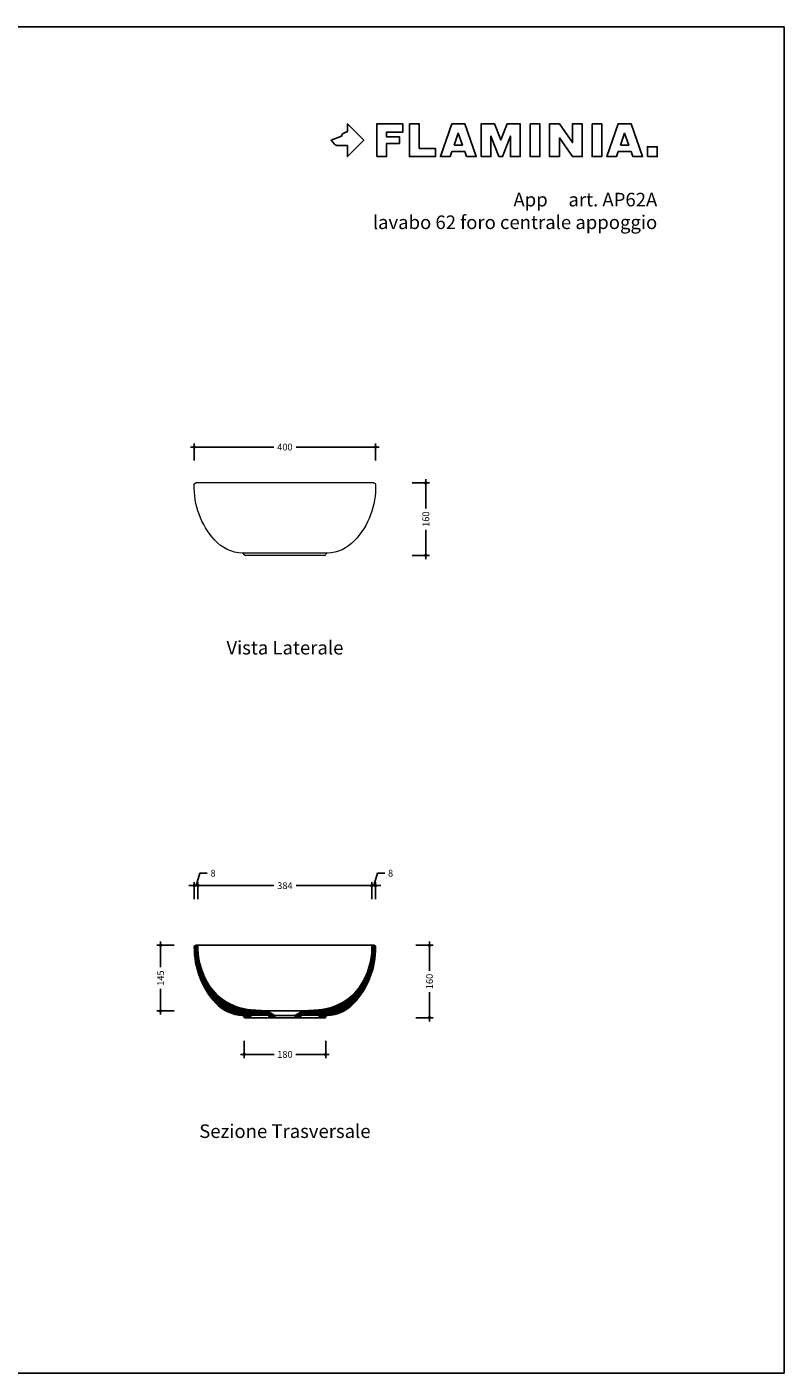
# Model space of a CAD drawing. Units: millimetres. Extents: x 0 to 4200, y 0 to 2970.
# Drawn here: x 2528 to 4200, y 0 to 2970 of the extents above; entities that cross this region are included whole.
import ezdxf
from ezdxf.enums import TextEntityAlignment as Align

# ---------------------------------------------------------------- set-up
doc = ezdxf.new("R2010")
doc.units = ezdxf.units.MM
doc.header["$PDMODE"] = 2
doc.header["$PDSIZE"] = 8
for name, color, linetype in [('FLM_Cer_Hatch', 8, 'Continuous'), ('FLM_Cer_Sez', 1, 'Continuous'), ('FLM_Ceramica', 7, 'Continuous'), ('FLM_Logo', 7, 'Continuous'), ('FLM_Quote', 3, 'Continuous'), ('FLM_Sqd', 2, 'Continuous'), ('FLM_Testi', 7, 'Continuous')]:
    doc.layers.add(name, color=color, linetype=linetype)
doc.styles.add('FLM_Ind', font='arial.ttf', dxfattribs={"height": 30})
doc.styles.add('FLM_Quote', font='arial.ttf')
doc.dimstyles.new('FLM_Q1', dxfattribs={"dimtxt": 15, "dimasz": 12, "dimexe": 8, "dimexo": 0, "dimgap": 8, "dimtad": 0, "dimdec": 0, "dimzin": 0, "dimdsep": 46, "dimtxsty": 'FLM_Quote', "dimblk": 'DOTSMALL', "dimcen": 0, "dimdle": 8, "dimclrt": 7, "dimadec": 0, "dimazin": 0, "dimtfac": 1, "dimtdec": 0, "dimtofl": 0, "dimtmove": 1, "dimatfit": 3, "dimldrblk": 'DOTSMALL', "dimfxl": 0, "dimtolj": 1, "dimtzin": 0, "dimlwd": -1, "dimarcsym": 0})
pattern_1 = [(45, (-5769.165, -851.388), (-1.41421356, 1.41421356), [])]

# ---------------------------------------------------------------- blocks, each defined once
blk = doc.blocks.new('FLM_LOGO')
at = {"layer": 'FLM_Logo'}
blk.add_lwpolyline([(36, -11.8), (15.1, -11.8, -0.20898), (7.5, -8.5), (0, 0), (23.1, 9.3), (23.7, 11.2, -0.212935), (27.7, 15.5), (36, 19), (36, 36), (72, 0), (36, -36)], format="xyb", close=True, dxfattribs=at)
for points in [[(100.8, -36), (100.8, 36), (158.4, 36), (158.4, 18), (122.4, 18), (122.4, 7.2), (151.2, 7.2), (151.2, -7.2), (122.4, -7.2), (122.4, -36), (100.8, -36)], [(172.8, 36), (172.8, -36), (230.4, -36), (230.4, -18), (194.4, -18), (194.4, -7.2), (194.4, -7.2), (194.4, 7.2), (194.4, 7.2), (194.4, 36), (172.8, 36)]]:
    blk.add_lwpolyline(points, dxfattribs=at)
for points in [[(298.8, -36), (295, -25.2), (266.6, -25.2), (262.8, -36), (241.2, -36), (266.4, 36), (295.2, 36), (320.4, -36)], [(331.2, -36), (352.8, -36), (352.8, 9), (370.4, -36), (378.4, -36), (396, 9), (396, -36), (417.6, -36), (417.6, 36), (388.3, 36), (374.4, 0.6), (360.5, 36), (331.2, 36)], [(439.2, 36), (460.8, 36), (460.8, -36), (439.2, -36), (439.2, 36)], [(482.4, 36), (482.4, -36), (504, -36), (504, 5), (532.8, -36), (554.4, -36), (554.4, 36), (532.8, 36), (532.8, -5), (504, 36)], [(576, 36), (597.6, 36), (597.6, -36), (576, -36), (576, 36)], [(666, -36), (662.2, -25.2), (633.8, -25.2), (630, -36), (608.4, -36), (633.6, 36), (662.4, 36), (687.6, -36)], [(271.6, -10.8), (290, -10.8), (280.8, 15.4)], [(638.8, -10.8), (657.2, -10.8), (648, 15.4)], [(698.4, -36), (720, -36), (720, -14.4), (698.4, -14.4)]]:
    blk.add_lwpolyline(points, close=True, dxfattribs=at)
blk = doc.blocks.new('_DotSmall')
at = {"color": 0, "linetype": 'ByBlock', "const_width": 0.5}
blk.add_lwpolyline([(-0.0625, 0, 1), (0.0625, 0, 1)], format="xyb", close=True, dxfattribs=at)
blk = doc.blocks.new('*D39')
at = {"layer": 'Defpoints', "color": 0}
for p in [(3298.1, 2043.1), (2897.9, 1960.3), (3298.1, 1960.3)]:
    blk.add_point(p, dxfattribs=at)
at = {"layer": 'FLM_Quote', "color": 0, "lineweight": -2}
for p, q in [((2897.9, 2013.1), (2897.9, 2051.1)), ((3298.1, 2013.1), (3298.1, 2051.1))]:
    blk.add_line(p, q, dxfattribs=at)
at = {"layer": 'FLM_Quote', "color": 0}
for p, q in [((2889.9, 2043.1), (3073.2, 2043.1)), ((3306.1, 2043.1), (3122.9, 2043.1))]:
    blk.add_line(p, q, dxfattribs=at)
at = {"layer": 'FLM_Quote', "color": 0, "xscale": 12, "yscale": 12, "zscale": 12, "rotation": 180}
blk.add_blockref('_DotSmall', (2897.9, 2043.1), dxfattribs=at)
at = {"layer": 'FLM_Quote', "color": 0, "xscale": 12, "yscale": 12, "zscale": 12}
blk.add_blockref('_DotSmall', (3298.1, 2043.1), dxfattribs=at)
at = {"layer": 'FLM_Quote', "color": 7, "insert": (3098, 2043.1), "char_height": 15, "attachment_point": 5, "style": 'FLM_Quote'}
blk.add_mtext('\\A1;400', dxfattribs=at)
blk = doc.blocks.new('*D41')
at = {"layer": 'Defpoints', "color": 0}
for p in [(3098, 1964), (3098, 1804), (3409.1, 1804)]:
    blk.add_point(p, dxfattribs=at)
at = {"layer": 'FLM_Quote', "color": 0, "lineweight": -2}
for p, q in [((3379.1, 1964), (3417.1, 1964)), ((3379.1, 1804), (3417.1, 1804))]:
    blk.add_line(p, q, dxfattribs=at)
at = {"layer": 'FLM_Quote', "color": 0}
for p, q in [((3409.1, 1972), (3409.1, 1907.8)), ((3409.1, 1796), (3409.1, 1860.1))]:
    blk.add_line(p, q, dxfattribs=at)
at = {"layer": 'FLM_Quote', "color": 0, "xscale": 12, "yscale": 12, "zscale": 12}
for p, rotation in [((3409.1, 1964), 90), ((3409.1, 1804), 270)]:
    blk.add_blockref('_DotSmall', p, dxfattribs=dict(at, rotation=rotation))
at = {"layer": 'FLM_Quote', "color": 7, "insert": (3409.1, 1884), "char_height": 15, "attachment_point": 5, "rotation": 90, "style": 'FLM_Quote'}
blk.add_mtext('\\A1;160', dxfattribs=at)
blk = doc.blocks.new('*D45')
at = {"layer": 'Defpoints', "color": 0}
for p in [(2906, 1075.4), (2898, 940.1), (2906, 940.1)]:
    blk.add_point(p, dxfattribs=at)
at = {"layer": 'FLM_Quote', "color": 0}
for p, q in [((2902, 1075.4), (2910.3, 1103)), ((2910.3, 1103), (2926.3, 1103)), ((2898, 1075.4), (2886, 1075.4)), ((2898, 1075.4), (2906, 1075.4)), ((2906, 1075.4), (2918, 1075.4))]:
    blk.add_line(p, q, dxfattribs=at)
at = {"layer": 'FLM_Quote', "color": 0, "lineweight": -2}
for p, q in [((2898, 1045.4), (2898, 1083.4)), ((2906, 1045.4), (2906, 1083.4))]:
    blk.add_line(p, q, dxfattribs=at)
at = {"layer": 'FLM_Quote', "color": 0, "xscale": 12, "yscale": 12, "zscale": 12}
blk.add_blockref('_DotSmall', (2898, 1075.4), dxfattribs=at)
at = {"layer": 'FLM_Quote', "color": 0, "xscale": 12, "yscale": 12, "zscale": 12, "rotation": 180}
blk.add_blockref('_DotSmall', (2906, 1075.4), dxfattribs=at)
at = {"layer": 'FLM_Quote', "color": 7, "insert": (2939.3, 1103), "char_height": 15, "attachment_point": 5, "style": 'FLM_Quote'}
blk.add_mtext('\\A1;8', dxfattribs=at)
blk = doc.blocks.new('*D46')
at = {"layer": 'Defpoints', "color": 0}
for p in [(3290, 1075.4), (2906, 940.1), (3290, 940.3)]:
    blk.add_point(p, dxfattribs=at)
at = {"layer": 'FLM_Quote', "color": 0}
for p, q in [((2898, 1075.4), (3073.5, 1075.4)), ((3298, 1075.4), (3122.6, 1075.4))]:
    blk.add_line(p, q, dxfattribs=at)
at = {"layer": 'FLM_Quote', "color": 0, "lineweight": -2}
for p, q in [((2906, 1045.4), (2906, 1083.4)), ((3290, 1045.4), (3290, 1083.4))]:
    blk.add_line(p, q, dxfattribs=at)
at = {"layer": 'FLM_Quote', "color": 0, "xscale": 12, "yscale": 12, "zscale": 12, "rotation": 180}
blk.add_blockref('_DotSmall', (2906, 1075.4), dxfattribs=at)
at = {"layer": 'FLM_Quote', "color": 0, "xscale": 12, "yscale": 12, "zscale": 12}
blk.add_blockref('_DotSmall', (3290, 1075.4), dxfattribs=at)
at = {"layer": 'FLM_Quote', "color": 7, "insert": (3098, 1075.4), "char_height": 15, "attachment_point": 5, "style": 'FLM_Quote'}
blk.add_mtext('\\A1;384', dxfattribs=at)
blk = doc.blocks.new('*D47')
at = {"layer": 'Defpoints', "color": 0}
for p in [(3298, 1075.4), (3290, 940.3), (3298, 940.1)]:
    blk.add_point(p, dxfattribs=at)
at = {"layer": 'FLM_Quote', "color": 0}
for p, q in [((3294, 1075.4), (3302.3, 1103)), ((3302.3, 1103), (3318.3, 1103)), ((3290, 1075.4), (3278, 1075.4)), ((3290, 1075.4), (3298, 1075.4)), ((3298, 1075.4), (3310, 1075.4))]:
    blk.add_line(p, q, dxfattribs=at)
at = {"layer": 'FLM_Quote', "color": 0, "lineweight": -2}
for p, q in [((3290, 1045.4), (3290, 1083.4)), ((3298, 1045.4), (3298, 1083.4))]:
    blk.add_line(p, q, dxfattribs=at)
at = {"layer": 'FLM_Quote', "color": 0, "xscale": 12, "yscale": 12, "zscale": 12}
blk.add_blockref('_DotSmall', (3290, 1075.4), dxfattribs=at)
at = {"layer": 'FLM_Quote', "color": 0, "xscale": 12, "yscale": 12, "zscale": 12, "rotation": 180}
blk.add_blockref('_DotSmall', (3298, 1075.4), dxfattribs=at)
at = {"layer": 'FLM_Quote', "color": 7, "insert": (3331.3, 1103), "char_height": 15, "attachment_point": 5, "style": 'FLM_Quote'}
blk.add_mtext('\\A1;8', dxfattribs=at)
blk = doc.blocks.new('*D49')
at = {"layer": 'Defpoints', "color": 0}
for p in [(3098, 943.9), (3098, 783.9), (3417.2, 783.9)]:
    blk.add_point(p, dxfattribs=at)
at = {"layer": 'FLM_Quote', "color": 0}
for p, q in [((3417.2, 951.9), (3417.2, 887.8)), ((3417.2, 775.9), (3417.2, 840.1))]:
    blk.add_line(p, q, dxfattribs=at)
at = {"layer": 'FLM_Quote', "color": 0, "lineweight": -2}
for p, q in [((3387.2, 943.9), (3425.2, 943.9)), ((3387.2, 783.9), (3425.2, 783.9))]:
    blk.add_line(p, q, dxfattribs=at)
at = {"layer": 'FLM_Quote', "color": 0, "xscale": 12, "yscale": 12, "zscale": 12}
for p, rotation in [((3417.2, 943.9), 90), ((3417.2, 783.9), 270)]:
    blk.add_blockref('_DotSmall', p, dxfattribs=dict(at, rotation=rotation))
at = {"layer": 'FLM_Quote', "color": 7, "insert": (3417.2, 863.9), "char_height": 15, "attachment_point": 5, "rotation": 90, "style": 'FLM_Quote'}
blk.add_mtext('\\A1;160', dxfattribs=at)
blk = doc.blocks.new('*D51')
at = {"layer": 'Defpoints', "color": 0}
for p in [(3008, 785.6), (3188, 785.6), (3188, 703)]:
    blk.add_point(p, dxfattribs=at)
at = {"layer": 'FLM_Quote', "color": 0, "lineweight": -2}
for p, q in [((3008, 733), (3008, 695)), ((3188, 733), (3188, 695))]:
    blk.add_line(p, q, dxfattribs=at)
at = {"layer": 'FLM_Quote', "color": 0}
for p, q in [((3000, 703), (3074.2, 703)), ((3196, 703), (3121.9, 703))]:
    blk.add_line(p, q, dxfattribs=at)
at = {"layer": 'FLM_Quote', "color": 0, "xscale": 12, "yscale": 12, "zscale": 12, "rotation": 180}
blk.add_blockref('_DotSmall', (3008, 703), dxfattribs=at)
at = {"layer": 'FLM_Quote', "color": 0, "xscale": 12, "yscale": 12, "zscale": 12}
blk.add_blockref('_DotSmall', (3188, 703), dxfattribs=at)
at = {"layer": 'FLM_Quote', "color": 7, "insert": (3098, 703), "char_height": 15, "attachment_point": 5, "style": 'FLM_Quote'}
blk.add_mtext('\\A1;180', dxfattribs=at)
blk = doc.blocks.new('*D53')
at = {"layer": 'Defpoints', "color": 0}
for p in [(3098, 943.9), (2823.6, 798.9), (3098, 798.9)]:
    blk.add_point(p, dxfattribs=at)
at = {"layer": 'FLM_Quote', "color": 0}
for p, q in [((2823.6, 951.9), (2823.6, 895.4)), ((2823.6, 790.9), (2823.6, 847.5))]:
    blk.add_line(p, q, dxfattribs=at)
at = {"layer": 'FLM_Quote', "color": 0, "lineweight": -2}
for p, q in [((2853.6, 943.9), (2815.6, 943.9)), ((2853.6, 798.9), (2815.6, 798.9))]:
    blk.add_line(p, q, dxfattribs=at)
at = {"layer": 'FLM_Quote', "color": 0, "xscale": 12, "yscale": 12, "zscale": 12}
for p, rotation in [((2823.6, 943.9), 90), ((2823.6, 798.9), 270)]:
    blk.add_blockref('_DotSmall', p, dxfattribs=dict(at, rotation=rotation))
at = {"layer": 'FLM_Quote', "color": 7, "insert": (2823.6, 871.4), "char_height": 15, "attachment_point": 5, "rotation": 90, "style": 'FLM_Quote'}
blk.add_mtext('\\A1;145', dxfattribs=at)

msp = doc.modelspace()

# ---------------------------------------------------------------- hatches: boundary and pattern name
at = {"layer": 'FLM_Cer_Hatch'}
h = msp.add_hatch(dxfattribs=at)
h.set_pattern_fill('_USER', color=256, scale=2, angle=45, pattern_type=0)
h.set_pattern_definition(pattern_1)
h.paths.add_polyline_path([(3056.6, 799), (3022.6, 801.5, -0.233367), (2930.9, 855.2, -0.140524), (2906.1, 934.5, -0.00703), (2906, 940.1, 0.414163), (2902.2, 943.9, 0.437191), (2898, 940.3, 0.191121), (2945.6, 816.3, 0.19768), (3004.3, 789, -0.358583), (3008, 785.6, 0.37009), (3010, 783.9), (3022, 783.9), (3022, 785.9, -0.414214), (3026, 789.9), (3059, 789.9, -0.414214), (3063, 785.9), (3063, 783.9), (3075.5, 783.9), (3075.5, 787.8, 0.269143), (3074.5, 789.5), (3059.2, 798.3, 0.112932)])
h = msp.add_hatch(dxfattribs=at)
h.set_pattern_fill('_USER', color=256, scale=2, angle=45, pattern_type=0)
h.set_pattern_definition(pattern_1)
h.paths.add_polyline_path([(3249.4, 815.1, 0.193354), (3298, 940.2, 0.407886), (3294.2, 943.9, 0.44404), (3290, 940.2, -0.002472), (3290, 937.8, -0.146129), (3265.1, 855.1, -0.233307), (3173.5, 801.5), (3173.5, 801.5), (3139.4, 799, 0.111521), (3136.8, 798.3), (3121.5, 789.5, 0.269143), (3120.5, 787.8), (3120.5, 783.9), (3133, 783.9), (3133, 785.9, -0.414214), (3137, 789.9), (3170, 789.9, -0.414214), (3174, 785.9), (3174, 783.9), (3186, 783.9, 0.370117), (3188, 785.6, -0.357612), (3191.8, 789, 0.193012)])

# ---------------------------------------------------------------- linework, layer by layer
at = {"layer": 'FLM_Cer_Sez'}
for p, q in [((2901.8, 943.9), (2902.2, 943.9)), ((3293.8, 943.9), (3294.2, 943.9)), ((3022, 783.9), (3010, 783.9)), ((3022, 783.9), (3022, 785.9)), ((3022.6, 801.5), (3056.7, 799)), ((3059, 789.9), (3026, 789.9)), ((3059.2, 798.3), (3074.5, 789.5)), ((3063, 783.9), (3063, 785.9)), ((3075.5, 783.9), (3063, 783.9)), ((3075.5, 787.8), (3075.5, 783.9)), ((3120.5, 783.9), (3120.5, 787.8)), ((3133, 783.9), (3120.5, 783.9)), ((3121.5, 789.5), (3136.8, 798.3)), ((3133, 783.9), (3133, 785.9)), ((3170, 789.9), (3137, 789.9)), ((3139.4, 799), (3173.5, 801.5)), ((3174, 783.9), (3174, 785.9)), ((3186, 783.9), (3174, 783.9))]:
    msp.add_line(p, q, dxfattribs=at)
for points in [[(2898, 940.1, 0.19094), (2945.6, 816.3, 0.197722), (3004.3, 789)], [(2906, 940.1, 0.00703), (2906.1, 934.5, 0.140729), (2931, 855.1)], [(3298, 940.1, -0.193237), (3249.4, 815.1, -0.193013), (3191.8, 789)], [(3265.1, 855.1, 0.146288), (3290, 937.8, 0.002431), (3290, 940.1)], [(3290, 940.1), (3290, 940.1, -0.414236), (3293.8, 943.9)], [(3294.2, 943.9), (3294.2, 943.9, -0.41413), (3298, 940.1)], [(2931, 855.1), (2931, 855.1, 0.233098), (3022.6, 801.5)], [(3173.5, 801.5), (3173.5, 801.5, 0.233098), (3265.1, 855.1)], [(3008, 785.6), (3008, 785.6, 0.357575), (3004.3, 789)], [(3056.7, 799), (3056.7, 799, -0.112422), (3059.2, 798.3)], [(3136.8, 798.3), (3136.8, 798.3, -0.1124), (3139.4, 799)], [(3191.8, 789), (3191.8, 789, 0.357575), (3188, 785.6)]]:
    msp.add_lwpolyline(points, format="xyb", dxfattribs=at)
for centre, radius, start, end in [((2901.8, 940.1), 3.8, 90, 180), ((2902.2, 940.1), 3.8, 0, 90), ((3010, 785.9), 2, 188.7541, 270), ((3026, 785.9), 4, 90, 180), ((3059, 785.9), 4, 0, 90), ((3073.5, 787.8), 2, 0, 60.2551), ((3122.5, 787.8), 2, 119.7449, 180), ((3137, 785.9), 4, 90, 180), ((3170, 785.9), 4, 0, 90), ((3186, 785.9), 2, 270, 351.2455)]:
    msp.add_arc(centre, radius, start, end, dxfattribs=at)
at = {"layer": 'FLM_Ceramica', "lineweight": 0}
for p, q in [((3294.3, 1964), (2901.7, 1964)), ((3191.8, 1809), (3004.3, 1809)), ((3186, 1804), (3010, 1804)), ((3188, 1805.7), (3188, 1805.7))]:
    msp.add_line(p, q, dxfattribs=at)
at = {"layer": 'FLM_Ceramica'}
for p, q in [((2902.2, 943.9), (3293.8, 943.9)), ((3022, 783.9), (3063, 783.9)), ((3057.4, 798.9), (3138.7, 798.9)), ((3075.2, 788.9), (3120.9, 788.9)), ((3075.5, 783.9), (3120.5, 783.9)), ((3133, 783.9), (3174, 783.9))]:
    msp.add_line(p, q, dxfattribs=at)
at = {"layer": 'FLM_Ceramica', "lineweight": 0}
for points in [[(3004.3, 1809, -0.203973), (2942.8, 1838.1, -0.195725), (2897.9, 1960.3)], [(2897.9, 1960.3), (2897.9, 1960.3, -0.407082), (2901.7, 1964)], [(3298.1, 1960.3, -0.200448), (3251.1, 1835.8, -0.19476), (3191.8, 1809)], [(3298.1, 1960.3, -0.200451), (3251.1, 1835.8, -0.194767), (3191.8, 1809)], [(3294.3, 1964), (3294.3, 1964, -0.407), (3298.1, 1960.3)], [(3294.3, 1964), (3294.3, 1964, -0.407), (3298.1, 1960.3)], [(3298, 1960.2, 0.003668), (3298.1, 1960.2, 0.002943), (3298.1, 1960.3)], [(3008, 1805.7), (3008, 1805.7, 0.357927), (3004.3, 1809)], [(3007.6, 1806.9), (3007.6, 1806.9, -0.06422), (3008, 1805.9)], [(3191.8, 1809), (3191.8, 1809, 0.357898), (3188, 1805.7)]]:
    msp.add_lwpolyline(points, format="xyb", dxfattribs=at)
for centre, start, end in [((3010, 1806), 188.7543, 270), ((3186, 1806), 270, 351.2457)]:
    msp.add_arc(centre, 2, start, end, dxfattribs=at)
for centre, major_axis, start_param, end_param in [((3004.1, 1805.1), (-3.95, -0.61), 3.141593, 4.515425), ((3192, 1805.1), (3.95, -0.61), 1.76776, 3.141593)]:
    msp.add_ellipse(centre, major_axis=major_axis, ratio=1, start_param=start_param, end_param=end_param, dxfattribs=at)
at = {"layer": 'FLM_Sqd'}
msp.add_lwpolyline([(0, 0), (4200, 0), (4200, 2970), (0, 2970)], close=True, dxfattribs=at)

# ---------------------------------------------------------------- block references
at = {"layer": 'FLM_Logo'}
msp.add_blockref('FLM_LOGO', (3200, 2720), dxfattribs=at)

# ---------------------------------------------------------------- texts
at = {"layer": 'FLM_Testi', "style": 'FLM_Ind'}
for s, p in [('App     art. AP62A', (3920, 2574)), ('lavabo 62 foro centrale appoggio', (3920, 2524))]:
    msp.add_text(s, height=30, dxfattribs=at).set_placement(p, align=Align.RIGHT)
for s, p in [('Vista Laterale', (3098, 1596.5)), ('Sezione Trasversale', (3098, 529.8))]:
    msp.add_text(s, height=30, dxfattribs=at).set_placement(p, align=Align.MIDDLE)

# ---------------------------------------------------------------- dimensions: what is measured, and where the dimension line sits
at = {"layer": 'FLM_Quote'}
for base, p1, p2, picture, middle in [((3298.1, 2043.1), (2897.9, 1960.3), (3298.1, 1960.3), '*D39', (3098, 2043.1)), ((2906, 1075.4), (2898, 940.1), (2906, 940.1), '*D45', (2934.3, 1103)), ((3298, 1075.4), (3290, 940.3), (3298, 940.1), '*D47', (3326.3, 1103)), ((3290, 1075.4), (2906, 940.1), (3290, 940.3), '*D46', (3098, 1075.4)), ((3188, 703), (3008, 785.6), (3188, 785.6), '*D51', (3098, 703))]:
    dim = msp.add_linear_dim(base=base, p1=p1, p2=p2, dimstyle='FLM_Q1', dxfattribs=at)
    dim.commit()
    dim.dimension.update_dxf_attribs({"geometry": picture, "text_midpoint": middle})
for base, p1, p2, picture, middle in [((3409.1, 1804), (3098, 1964), (3098, 1804), '*D41', (3409.1, 1884)), ((2823.6, 798.9), (3098, 943.9), (3098, 798.9), '*D53', (2823.6, 871.4)), ((3417.2, 783.9), (3098, 943.9), (3098, 783.9), '*D49', (3417.2, 863.9))]:
    dim = msp.add_linear_dim(base=base, p1=p1, p2=p2, angle=90, dimstyle='FLM_Q1', dxfattribs=at)
    dim.commit()
    dim.dimension.update_dxf_attribs({"geometry": picture, "text_midpoint": middle})

doc.saveas('drawing.dxf')
